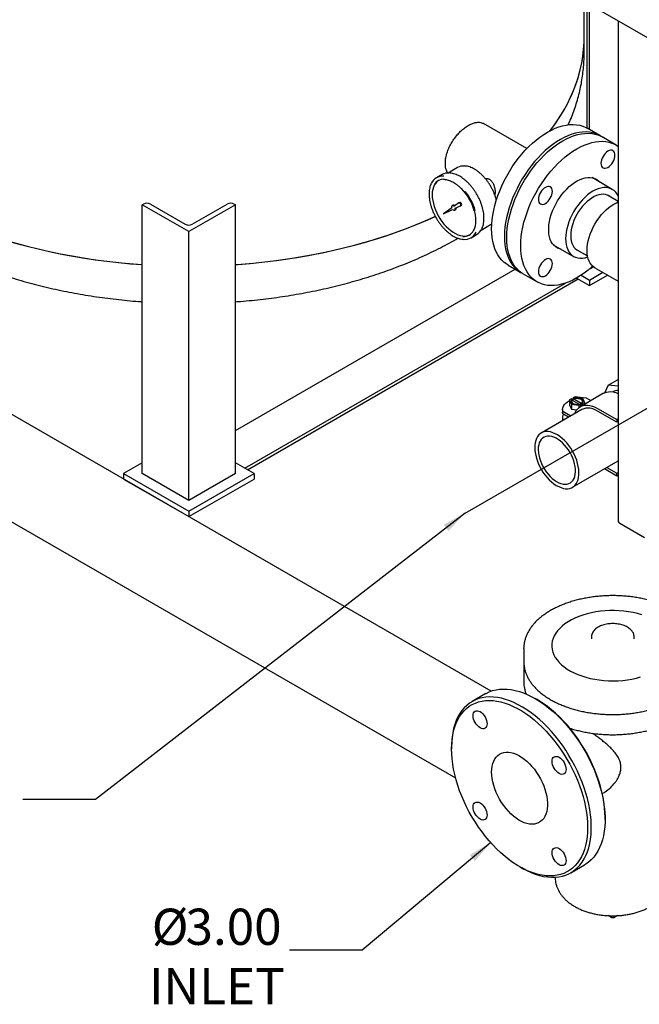
# Model space of a CAD drawing. Units: inches. Extents: x 3 to 240, y 2 to 186.
# Drawn here: x 165 to 188, y 99 to 136 of the extents above; entities that cross this region are included whole.
import ezdxf

# ---------------------------------------------------------------- set-up
doc = ezdxf.new("R2010")
doc.units = ezdxf.units.IN
doc.header["$MEASUREMENT"] = 0
doc.layers.add('DIMENSION', color=7, linetype='Continuous')
doc.styles.add('SLDTEXTSTYLE0', font='TXT', dxfattribs={"width": 0.75})
doc.dimstyles.get("Standard").update_dxf_attribs({"dimtxt": 0.18, "dimasz": 0.18, "dimexe": 0.18, "dimexo": 0.0625, "dimgap": 0.09, "dimtad": 0, "dimtih": 1, "dimtoh": 1, "dimdec": 4, "dimzin": 0, "dimdsep": 46, "dimtxsty": 'Standard', "dimcen": 0.09, "dimadec": 0, "dimazin": 0, "dimtfac": 1, "dimtdec": 4, "dimtofl": 0, "dimtmove": 0, "dimatfit": 3, "dimfxl": 0, "dimtolj": 1, "dimtzin": 0, "dimarcsym": 0})

# ---------------------------------------------------------------- blocks, each defined once
blk = doc.blocks.new('SW_NOTE_0_12')
at = {"layer": 'DIMENSION', "color": 0, "char_height": 0.125, "attachment_point": 3, "style": 'SLDTEXTSTYLE0'}
for s, insert in [('%%c', (-0.3489, 0.1431)), ('3.00', (-0.0276, 0.1431)), ('INLET', (-0.0167, -0.0619))]:
    blk.add_mtext(s, dxfattribs=dict(at, insert=insert))

msp = doc.modelspace()

# ---------------------------------------------------------------- linework, layer by layer
at = {"color": 7, "linetype": 'Continuous', "lineweight": 25}
for p, q in [((183.741, 137.976), (190.319, 134.179)), ((185.944, 135.302), (185.944, 136.704)), ((186.048, 136.645), (186.048, 131.884)), ((186.147, 131.827), (186.147, 136.587)), ((187.241, 135.956), (187.241, 116.957)), ((185.944, 134.733), (185.944, 135.302)), ((183.772, 131.105), (182.128, 132.054)), ((186.542, 131.599), (186.056, 131.879)), ((187.161, 131.242), (186.63, 131.548)), ((180.552, 130.118), (180.339, 129.995)), ((181.141, 130.386), (180.783, 130.179)), ((187.014, 129.558), (186.243, 130.003)), ((186.266, 129.999), (186.282, 129.981)), ((187.241, 129.102), (186.835, 129.337)), ((169.176, 128.975), (169.221, 129.001)), ((169.176, 118.768), (169.176, 128.975)), ((170.944, 127.955), (169.176, 128.975)), ((169.486, 129.001), (170.812, 128.235)), ((172.712, 128.975), (170.944, 127.955)), ((171.077, 128.235), (172.403, 129.001)), ((172.668, 129.001), (172.712, 128.975)), ((172.712, 118.768), (172.712, 128.975)), ((180.97, 128.957), (180.934, 128.936)), ((181.186, 129.041), (181.006, 128.914)), ((181.049, 128.84), (181.248, 128.932)), ((181.223, 129.062), (181.187, 129.042)), ((181.25, 128.933), (181.285, 128.954)), ((180.92, 128.855), (180.605, 128.633)), ((180.605, 128.633), (180.954, 128.796)), ((181.032, 128.767), (181.067, 128.787)), ((182.033, 128.014), (182.391, 128.221)), ((170.944, 117.748), (170.944, 127.955)), ((181.652, 127.722), (181.864, 127.845)), ((182.416, 110.513), (152.736, 127.647)), ((184.774, 127.459), (185.545, 127.014)), ((184.813, 127.437), (184.79, 127.441)), ((185.647, 127.28), (186.076, 127.032)), ((172.712, 120.401), (183.325, 126.528)), ((183.056, 126.683), (183.542, 126.402)), ((183.631, 126.351), (184.161, 126.045)), ((186.147, 126.524), (186.136, 126.531)), ((186.306, 126.616), (186.147, 126.524)), ((186.147, 126.524), (186.147, 126.54)), ((186.147, 126.116), (186.655, 126.41)), ((186.356, 126.582), (187.241, 126.071)), ((173.065, 118.973), (185.235, 125.998)), ((173.165, 118.915), (185.716, 126.161)), ((173.165, 118.915), (185.716, 126.161)), ((185.66, 126.193), (186.147, 125.912)), ((185.83, 126.299), (186.147, 126.116)), ((186.147, 125.912), (186.832, 126.307)), ((186.147, 126.116), (186.147, 125.912)), ((181.071, 107.207), (150.968, 124.585)), ((186.862, 122.127), (187.241, 122.346)), ((186.862, 122.127), (186.734, 121.844)), ((187.241, 122.089), (186.862, 122.127)), ((185.469, 121.608), (185.395, 121.565)), ((185.395, 121.565), (185.47, 121.404)), ((185.395, 121.565), (185.395, 121.381)), ((185.469, 121.608), (185.495, 121.593)), ((185.495, 121.586), (185.526, 121.596)), ((185.495, 121.56), (185.495, 121.593)), ((185.495, 121.56), (185.761, 121.407)), ((185.6, 121.683), (185.526, 121.64)), ((185.526, 121.542), (185.526, 121.64)), ((185.551, 121.626), (185.526, 121.64)), ((185.551, 121.626), (185.551, 121.593)), ((185.854, 121.418), (185.551, 121.593)), ((185.878, 121.64), (185.6, 121.683)), ((186.684, 121.819), (185.8, 121.309)), ((185.953, 121.479), (185.878, 121.64)), ((185.879, 121.436), (185.953, 121.479)), ((185.953, 121.479), (185.953, 121.397)), ((186.019, 121.649), (186.204, 121.542)), ((185.863, 121.201), (184.316, 120.308)), ((185.127, 121.203), (185.127, 121.101)), ((185.135, 121.037), (185.127, 121.101)), ((185.135, 121.139), (185.445, 120.96)), ((185.135, 121.037), (185.135, 121.139)), ((185.395, 121.381), (185.47, 121.22)), ((185.47, 121.404), (185.749, 121.361)), ((185.47, 121.404), (185.47, 121.22)), ((185.47, 121.22), (185.666, 121.19)), ((185.749, 121.361), (185.823, 121.404)), ((185.749, 121.361), (185.749, 121.275)), ((185.797, 121.418), (185.823, 121.404)), ((185.823, 121.322), (185.823, 121.404)), ((185.861, 121.345), (185.823, 121.367)), ((185.854, 121.418), (185.854, 121.451)), ((185.879, 121.436), (185.854, 121.451)), ((185.879, 121.355), (185.879, 121.436)), ((186.456, 121.244), (187.188, 120.822)), ((187.188, 120.72), (186.456, 121.142)), ((185.127, 120.897), (185.127, 120.795)), ((185.127, 120.795), (185.128, 120.777)), ((185.357, 120.909), (185.135, 121.037)), ((185.135, 120.781), (185.135, 120.833)), ((185.135, 120.833), (185.18, 120.807)), ((187.241, 120.852), (187.188, 120.822)), ((187.188, 120.822), (187.188, 120.72)), ((187.241, 120.75), (187.188, 120.72)), ((185.503, 118.251), (187.241, 119.254)), ((169.176, 119.177), (168.469, 118.768)), ((173.419, 118.768), (172.712, 119.177)), ((187.188, 118.678), (186.716, 118.951)), ((186.804, 119.002), (187.188, 118.78)), ((168.469, 118.768), (170.944, 117.34)), ((168.469, 118.768), (168.469, 118.564)), ((168.469, 118.564), (170.944, 117.136)), ((170.944, 117.748), (169.176, 118.768)), ((170.944, 117.34), (173.419, 118.768)), ((172.712, 118.768), (170.944, 117.748)), ((170.944, 117.136), (173.419, 118.564)), ((173.419, 118.768), (173.419, 118.564)), ((187.188, 118.78), (187.241, 118.811)), ((187.188, 118.678), (187.188, 118.78)), ((187.241, 118.709), (187.188, 118.678)), ((170.414, 117.442), (169, 118.258)), ((170.944, 117.34), (170.944, 117.136)), ((188.237, 116.337), (187.296, 116.881)), ((186.218, 112.565), (186.218, 112.494)), ((187.843, 112.494), (187.843, 112.565)), ((183.656, 112.137), (183.656, 112.163)), ((183.656, 112.137), (183.656, 111.626)), ((184.718, 112.239), (184.718, 112.239)), ((183.656, 111.371), (183.656, 111.377)), ((183.656, 111.371), (183.656, 110.861)), ((182.213, 110.419), (181.691, 110.118)), ((184.159, 110.192), (184.088, 110.233)), ((180.914, 108.401), (180.914, 108.319)), ((186.739, 105.641), (186.739, 105.722)), ((185.441, 103.623), (185.962, 103.924)), ((183.495, 103.849), (183.566, 103.808)), ((186.995, 101.909), (186.853, 101.992)), ((186.995, 101.909), (186.995, 101.988)), ((187.066, 101.909), (186.995, 101.909)), ((187.208, 101.991), (187.066, 101.909)), ((187.066, 101.987), (187.066, 101.909))]:
    msp.add_line(p, q, dxfattribs=at)
at = {"color": 7, "linetype": 'Continuous', "lineweight": 25, "flags": 128}
for points in [[(184.649, 131.782), (184.725, 131.882), (184.898, 132.125), (185.059, 132.371), (185.206, 132.62), (185.341, 132.871), (185.462, 133.124), (185.57, 133.38), (185.664, 133.637), (185.745, 133.895), (185.812, 134.155), (185.865, 134.416), (185.905, 134.678), (185.931, 134.941), (185.943, 135.203), (185.944, 135.302)], [(184.649, 131.782), (184.68, 131.822), (184.856, 132.064), (185.02, 132.309), (185.171, 132.557), (185.308, 132.808), (185.433, 133.061), (185.544, 133.316), (185.642, 133.572), (185.726, 133.831), (185.797, 134.09), (185.853, 134.351), (185.897, 134.613), (185.926, 134.875), (185.941, 135.138), (185.944, 135.302)], [(183.056, 126.683), (183.006, 126.714), (182.91, 126.785), (182.823, 126.868), (182.743, 126.962), (182.672, 127.067), (182.61, 127.182), (182.557, 127.307), (182.513, 127.441), (182.479, 127.584), (182.454, 127.734), (182.44, 127.892), (182.435, 128.057), (182.44, 128.227), (182.454, 128.402), (182.479, 128.581), (182.513, 128.763), (182.557, 128.948), (182.61, 129.134), (182.672, 129.321), (182.743, 129.508), (182.823, 129.693), (182.91, 129.877), (183.006, 130.058), (183.108, 130.236), (183.217, 130.409), (183.333, 130.576), (183.454, 130.738), (183.58, 130.893), (183.711, 131.04), (183.846, 131.179), (183.984, 131.31), (184.124, 131.43), (184.267, 131.541), (184.411, 131.642), (184.556, 131.731), (184.701, 131.809), (184.845, 131.875), (184.988, 131.929), (185.128, 131.97), (185.266, 132), (185.401, 132.016), (185.532, 132.02), (185.658, 132.011), (185.779, 131.989), (185.895, 131.954), (186.004, 131.907), (186.056, 131.879)], [(186.585, 131.572), (186.49, 131.627), (186.381, 131.674), (186.265, 131.708), (186.144, 131.73), (186.018, 131.739), (185.887, 131.735), (185.752, 131.719), (185.614, 131.69), (185.474, 131.648), (185.331, 131.594), (185.187, 131.528), (185.042, 131.45), (184.897, 131.361), (184.753, 131.261), (184.61, 131.15), (184.47, 131.029), (184.332, 130.899), (184.197, 130.76), (184.066, 130.612), (183.94, 130.457), (183.819, 130.296), (183.703, 130.128), (183.594, 129.955), (183.492, 129.778), (183.397, 129.597), (183.309, 129.413), (183.23, 129.227), (183.159, 129.04), (183.096, 128.853), (183.043, 128.667), (182.999, 128.482), (182.965, 128.3), (182.94, 128.121), (182.926, 127.946), (182.921, 127.776), (182.926, 127.612), (182.94, 127.454), (182.965, 127.303), (182.999, 127.161), (183.043, 127.026), (183.096, 126.901), (183.159, 126.786), (183.23, 126.681), (183.309, 126.587), (183.397, 126.505), (183.492, 126.434), (183.587, 126.378)], [(183.631, 126.351), (183.58, 126.383), (183.485, 126.454), (183.397, 126.536), (183.318, 126.63), (183.247, 126.735), (183.185, 126.85), (183.132, 126.975), (183.088, 127.109), (183.053, 127.252), (183.029, 127.403), (183.014, 127.561), (183.009, 127.725), (183.014, 127.895), (183.029, 128.07), (183.053, 128.249), (183.088, 128.431), (183.132, 128.616), (183.185, 128.802), (183.247, 128.989), (183.318, 129.176), (183.397, 129.362), (183.485, 129.546), (183.58, 129.727), (183.683, 129.904), (183.792, 130.077), (183.907, 130.245), (184.028, 130.406), (184.154, 130.561), (184.285, 130.709), (184.42, 130.848), (184.558, 130.978), (184.699, 131.099), (184.842, 131.21), (184.986, 131.31), (185.13, 131.399), (185.275, 131.477), (185.419, 131.543), (185.562, 131.597), (185.703, 131.639), (185.841, 131.668), (185.976, 131.684), (186.106, 131.688), (186.233, 131.679), (186.354, 131.657), (186.469, 131.623), (186.578, 131.576), (186.63, 131.548)], [(186.268, 126.647), (186.233, 126.615), (186.092, 126.494), (185.95, 126.383), (185.806, 126.283), (185.661, 126.194), (185.516, 126.116), (185.372, 126.05), (185.229, 125.996), (185.088, 125.954), (184.95, 125.925), (184.816, 125.909), (184.685, 125.905), (184.559, 125.914), (184.437, 125.936), (184.322, 125.97), (184.213, 126.017), (184.11, 126.076), (184.015, 126.148), (183.928, 126.23), (183.848, 126.324), (183.777, 126.429), (183.715, 126.544), (183.662, 126.669), (183.618, 126.803), (183.584, 126.946), (183.559, 127.097), (183.544, 127.255), (183.539, 127.419), (183.544, 127.589), (183.559, 127.764), (183.584, 127.943), (183.618, 128.125), (183.662, 128.31), (183.715, 128.496), (183.777, 128.683), (183.848, 128.87), (183.928, 129.056), (184.015, 129.239), (184.11, 129.42), (184.213, 129.598), (184.322, 129.771), (184.437, 129.938), (184.559, 130.1), (184.685, 130.255), (184.816, 130.402), (184.95, 130.542), (185.088, 130.672), (185.229, 130.793), (185.372, 130.903), (185.516, 131.004), (185.661, 131.093), (185.806, 131.171), (185.95, 131.237), (186.092, 131.291), (186.233, 131.333), (186.371, 131.362), (186.506, 131.378), (186.637, 131.382), (186.763, 131.373), (186.884, 131.351), (187, 131.316), (187.109, 131.27), (187.211, 131.21), (187.241, 131.19)], [(186.848, 130.394), (186.9, 130.43), (186.95, 130.476), (186.996, 130.531), (187.036, 130.592), (187.069, 130.657), (187.093, 130.724), (187.108, 130.791), (187.113, 130.853), (187.108, 130.91), (187.093, 130.959), (187.069, 130.998), (187.036, 131.025), (186.996, 131.04), (186.95, 131.042), (186.9, 131.03), (186.848, 131.006), (186.797, 130.971), (186.747, 130.925), (186.701, 130.87), (186.661, 130.809), (186.628, 130.743), (186.603, 130.676), (186.588, 130.61), (186.583, 130.547), (186.588, 130.49), (186.603, 130.442), (186.628, 130.403), (186.661, 130.375), (186.701, 130.361), (186.747, 130.359), (186.797, 130.37), (186.848, 130.394)], [(180.414, 129.894), (180.409, 129.891), (180.35, 129.845), (180.299, 129.787), (180.257, 129.719), (180.223, 129.641), (180.199, 129.554), (180.184, 129.459), (180.179, 129.357), (180.184, 129.249), (180.199, 129.137), (180.223, 129.022), (180.257, 128.905), (180.299, 128.787), (180.35, 128.671), (180.409, 128.557), (180.475, 128.447), (180.547, 128.341), (180.625, 128.242), (180.708, 128.151), (180.794, 128.067), (180.883, 127.994), (180.973, 127.93), (181.064, 127.878), (181.154, 127.837), (181.243, 127.808), (181.329, 127.792), (181.412, 127.788), (181.49, 127.797), (181.562, 127.819), (181.601, 127.837)], [(185.079, 127.284), (185.017, 127.298), (184.938, 127.33), (184.867, 127.373), (184.803, 127.428), (184.747, 127.495), (184.699, 127.572), (184.66, 127.659), (184.631, 127.756), (184.611, 127.861), (184.601, 127.973), (184.601, 128.091), (184.611, 128.215), (184.631, 128.342), (184.66, 128.472), (184.699, 128.604), (184.747, 128.737), (184.803, 128.868), (184.867, 128.997), (184.938, 129.123), (185.017, 129.245), (185.101, 129.361), (185.191, 129.47), (185.285, 129.571), (185.382, 129.664), (185.482, 129.748), (185.584, 129.821), (185.686, 129.883), (185.789, 129.933), (185.89, 129.971), (185.989, 129.997), (186.084, 130.011), (186.176, 130.011), (186.263, 129.999), (186.345, 129.974), (186.42, 129.937), (186.488, 129.888), (186.547, 129.828)], [(184.738, 129.482), (184.733, 129.539), (184.718, 129.588), (184.694, 129.627), (184.661, 129.654), (184.621, 129.669), (184.575, 129.671), (184.525, 129.659), (184.473, 129.635), (184.422, 129.6), (184.372, 129.553), (184.326, 129.499), (184.286, 129.437), (184.253, 129.372), (184.228, 129.305), (184.213, 129.239), (184.208, 129.176), (184.213, 129.119), (184.228, 129.071), (184.253, 129.032), (184.286, 129.004), (184.326, 128.99), (184.372, 128.988), (184.422, 128.999), (184.473, 129.023), (184.525, 129.059), (184.575, 129.105), (184.621, 129.16), (184.661, 129.221), (184.694, 129.286), (184.718, 129.353), (184.733, 129.42), (184.738, 129.482)], [(187.241, 129.295), (187.239, 129.299), (187.195, 129.38), (187.143, 129.451), (187.082, 129.511), (187.014, 129.558), (186.938, 129.594), (186.856, 129.617), (186.769, 129.627), (186.677, 129.624), (186.581, 129.608), (186.482, 129.579), (186.381, 129.539), (186.279, 129.486), (186.178, 129.421), (186.077, 129.346), (185.978, 129.26), (185.882, 129.165), (185.79, 129.061), (185.702, 128.95), (185.621, 128.833), (185.545, 128.71), (185.477, 128.584), (185.416, 128.454), (185.364, 128.323), (185.32, 128.191), (185.286, 128.061), (185.261, 127.932), (185.246, 127.807), (185.241, 127.687)], [(186.912, 129.292), (186.89, 129.307), (186.824, 129.341), (186.752, 129.363), (186.674, 129.372), (186.591, 129.369), (186.505, 129.352), (186.416, 129.324), (186.325, 129.283), (186.234, 129.23), (186.143, 129.167), (186.054, 129.093), (185.968, 129.009), (185.885, 128.917), (185.807, 128.818), (185.735, 128.712), (185.669, 128.602), (185.61, 128.488), (185.558, 128.371), (185.516, 128.253), (185.482, 128.136), (185.458, 128.021), (185.443, 127.908), (185.438, 127.8)], [(181.006, 128.914), (180.986, 128.93), (180.966, 128.939), (180.947, 128.941), (180.932, 128.935), (180.921, 128.922), (180.915, 128.903), (180.915, 128.88), (180.92, 128.855)], [(181.248, 128.932), (181.259, 128.943), (181.263, 128.961), (181.26, 128.983), (181.25, 129.006), (181.235, 129.025), (181.218, 129.039), (181.2, 129.045), (181.186, 129.041)], [(181.285, 128.954), (181.294, 128.963), (181.298, 128.981), (181.295, 129.003), (181.285, 129.026), (181.27, 129.046), (181.253, 129.06), (181.236, 129.065), (181.223, 129.062)], [(186.356, 126.582), (186.356, 126.582), (186.289, 126.629), (186.23, 126.687), (186.179, 126.756), (186.136, 126.836), (186.102, 126.925), (186.078, 127.023), (186.063, 127.128), (186.059, 127.24), (186.063, 127.358), (186.078, 127.48), (186.102, 127.606), (186.136, 127.734), (186.179, 127.863), (186.23, 127.991), (186.289, 128.118), (186.356, 128.242), (186.43, 128.362), (186.51, 128.477), (186.596, 128.586), (186.686, 128.687), (186.78, 128.78), (186.877, 128.864), (186.975, 128.938), (187.075, 129.001), (187.175, 129.053), (187.241, 129.081)], [(180.954, 128.796), (180.974, 128.778), (180.994, 128.767), (181.013, 128.762), (181.03, 128.766), (181.042, 128.776), (181.05, 128.793), (181.052, 128.815), (181.049, 128.84)], [(162.266, 128.239), (162.528, 128.134), (162.909, 127.99), (163.297, 127.853), (163.692, 127.722), (164.094, 127.598), (164.502, 127.482), (164.916, 127.373), (165.336, 127.271), (165.76, 127.176), (166.19, 127.089), (166.624, 127.01), (167.062, 126.938), (167.503, 126.874), (167.948, 126.817), (168.395, 126.769), (168.845, 126.728), (169.176, 126.703)], [(162.266, 128.239), (162.434, 128.171), (162.813, 128.025), (163.199, 127.886), (163.592, 127.754), (163.993, 127.629), (164.399, 127.51), (164.812, 127.399), (165.23, 127.296), (165.654, 127.199), (166.082, 127.11), (166.515, 127.029), (166.952, 126.955), (167.393, 126.889), (167.837, 126.831), (168.283, 126.78), (168.733, 126.737), (169.176, 126.703)], [(172.712, 126.703), (172.93, 126.719), (173.381, 126.758), (173.829, 126.804), (174.274, 126.859), (174.716, 126.921), (175.155, 126.991), (175.59, 127.068), (176.021, 127.154), (176.447, 127.246), (176.868, 127.347), (177.283, 127.454), (177.693, 127.569), (178.096, 127.69), (178.493, 127.819), (178.883, 127.955), (179.266, 128.097), (179.641, 128.247), (180.008, 128.402), (180.297, 128.532)], [(172.712, 126.703), (172.817, 126.71), (173.268, 126.747), (173.717, 126.792), (174.163, 126.844), (174.606, 126.905), (175.046, 126.973), (175.482, 127.048), (175.914, 127.132), (176.341, 127.223), (176.763, 127.321), (177.18, 127.426), (177.591, 127.539), (177.996, 127.659), (178.395, 127.786), (178.786, 127.92), (179.171, 128.061), (179.548, 128.209), (179.917, 128.363), (180.277, 128.523), (180.297, 128.532)], [(182.391, 128.221), (182.4, 128.226), (182.441, 128.255)], [(185.241, 127.687), (185.246, 127.572), (185.261, 127.464), (185.286, 127.364), (185.32, 127.273), (185.364, 127.192), (185.416, 127.121), (185.477, 127.062), (185.545, 127.014), (185.621, 126.979), (185.702, 126.956), (185.79, 126.946), (185.882, 126.949), (185.978, 126.965), (186.077, 126.993), (186.084, 126.995)], [(185.438, 127.8), (185.443, 127.698), (185.458, 127.603), (185.482, 127.516), (185.516, 127.437), (185.558, 127.369), (185.61, 127.312), (185.669, 127.265), (185.724, 127.236)], [(184.473, 126.893), (184.422, 126.857), (184.372, 126.811), (184.326, 126.756), (184.286, 126.695), (184.253, 126.629), (184.228, 126.562), (184.213, 126.496), (184.208, 126.434), (184.213, 126.377), (184.228, 126.328), (184.253, 126.289), (184.286, 126.262), (184.326, 126.247), (184.372, 126.245), (184.422, 126.256), (184.473, 126.28), (184.525, 126.316), (184.575, 126.362), (184.621, 126.417), (184.661, 126.478), (184.694, 126.544), (184.718, 126.611), (184.733, 126.677), (184.738, 126.74), (184.733, 126.796), (184.718, 126.845), (184.694, 126.884), (184.661, 126.911), (184.621, 126.926), (184.575, 126.928), (184.525, 126.917), (184.473, 126.893)], [(186.684, 121.819), (186.713, 121.834), (186.788, 121.863), (186.871, 121.878), (186.958, 121.88), (187.05, 121.868), (187.145, 121.843), (187.241, 121.805)], [(185.135, 121.139), (185.127, 121.203), (185.135, 121.267), (185.159, 121.33), (185.198, 121.391), (185.251, 121.447), (185.318, 121.498), (185.395, 121.543)], [(185.495, 121.593), (185.468, 121.562), (185.457, 121.528), (185.463, 121.493), (185.484, 121.461), (185.52, 121.433), (185.568, 121.412), (185.624, 121.4), (185.684, 121.397), (185.743, 121.403), (185.797, 121.418)], [(185.495, 121.56), (185.468, 121.529), (185.459, 121.506)], [(185.854, 121.451), (185.881, 121.482), (185.892, 121.516), (185.886, 121.551), (185.864, 121.583), (185.828, 121.611), (185.78, 121.632), (185.724, 121.644), (185.664, 121.647), (185.605, 121.641), (185.551, 121.626)], [(185.89, 121.506), (185.886, 121.518), (185.864, 121.55), (185.828, 121.578), (185.78, 121.599), (185.724, 121.612), (185.664, 121.615), (185.605, 121.608), (185.551, 121.593)], [(185.81, 121.65), (185.908, 121.654), (186.019, 121.649)], [(185.583, 121.039), (185.603, 121.086), (185.646, 121.163), (185.699, 121.229), (185.76, 121.283), (185.829, 121.324), (185.905, 121.353), (185.987, 121.368), (186.074, 121.37), (186.166, 121.358), (186.261, 121.333), (186.358, 121.295), (186.456, 121.244)], [(186.456, 121.142), (186.362, 121.19), (186.269, 121.226), (186.178, 121.248), (186.09, 121.256), (186.008, 121.251), (185.931, 121.232), (185.863, 121.201)], [(185.503, 119.622), (185.436, 119.732), (185.362, 119.835), (185.283, 119.933), (185.199, 120.022), (185.112, 120.103), (185.023, 120.175), (184.932, 120.236), (184.841, 120.285), (184.751, 120.323), (184.663, 120.349), (184.578, 120.362), (184.496, 120.362), (184.42, 120.35), (184.349, 120.325), (184.284, 120.288), (184.227, 120.239), (184.179, 120.179), (184.138, 120.108), (184.107, 120.027), (184.085, 119.938), (184.073, 119.841), (184.07, 119.738), (184.077, 119.629), (184.095, 119.516), (184.121, 119.4), (184.157, 119.283), (184.202, 119.166), (184.255, 119.05), (184.316, 118.937), (184.383, 118.827), (184.457, 118.724), (184.536, 118.626), (184.62, 118.536), (184.707, 118.455), (184.796, 118.384), (184.887, 118.323), (184.978, 118.274), (185.068, 118.236), (185.156, 118.21), (185.241, 118.197), (185.323, 118.197), (185.399, 118.209), (185.47, 118.234), (185.534, 118.271), (185.591, 118.32), (185.64, 118.38), (185.681, 118.451), (185.712, 118.531), (185.734, 118.621), (185.746, 118.718), (185.749, 118.821), (185.741, 118.93), (185.724, 119.043), (185.698, 119.159), (185.662, 119.276), (185.617, 119.393), (185.564, 119.509), (185.503, 119.622)], [(185.409, 119.568), (185.347, 119.669), (185.278, 119.764), (185.204, 119.852), (185.126, 119.932), (185.045, 120.003), (184.962, 120.064), (184.878, 120.113), (184.795, 120.151), (184.713, 120.177), (184.634, 120.191), (184.559, 120.191), (184.489, 120.179), (184.425, 120.154), (184.367, 120.116), (184.317, 120.067), (184.276, 120.007), (184.243, 119.937), (184.22, 119.858), (184.206, 119.77), (184.202, 119.676), (184.209, 119.575), (184.225, 119.471), (184.25, 119.364), (184.285, 119.256), (184.329, 119.148), (184.381, 119.043), (184.44, 118.94), (184.506, 118.842), (184.577, 118.75), (184.653, 118.666), (184.733, 118.59), (184.815, 118.524), (184.899, 118.469), (184.983, 118.425), (185.065, 118.393), (185.146, 118.373), (185.223, 118.367), (185.296, 118.373), (185.363, 118.391), (185.424, 118.422), (185.478, 118.466), (185.524, 118.52), (185.561, 118.585), (185.589, 118.66), (185.607, 118.744), (185.616, 118.835), (185.615, 118.933), (185.603, 119.035), (185.583, 119.141), (185.552, 119.249), (185.513, 119.357), (185.465, 119.464), (185.409, 119.568)], [(188.128, 113.415), (187.967, 113.46), (187.801, 113.498), (187.629, 113.529), (187.454, 113.552), (187.277, 113.567), (187.098, 113.574), (186.919, 113.573), (186.74, 113.564), (186.563, 113.547), (186.389, 113.522), (186.219, 113.489), (186.053, 113.449), (185.894, 113.402), (185.741, 113.348), (185.596, 113.287), (185.46, 113.219), (185.333, 113.146), (185.217, 113.067), (185.111, 112.984), (185.017, 112.896), (184.935, 112.804), (184.866, 112.708), (184.809, 112.61), (184.766, 112.509), (184.737, 112.407), (184.721, 112.304), (184.719, 112.201), (184.731, 112.097), (184.757, 111.995), (184.797, 111.894), (184.85, 111.795), (184.916, 111.699), (184.995, 111.606), (185.086, 111.517), (185.189, 111.432), (185.303, 111.352), (185.428, 111.277), (185.562, 111.209), (185.704, 111.146), (185.855, 111.09), (186.013, 111.041), (186.177, 110.999), (186.346, 110.964), (186.519, 110.938), (186.696, 110.919), (186.874, 110.908), (187.053, 110.905), (187.232, 110.91), (187.41, 110.923), (187.586, 110.944), (187.758, 110.972), (187.926, 111.009), (188.089, 111.052)], [(184.718, 112.239), (184.719, 112.2), (184.731, 112.097), (184.757, 111.994), (184.797, 111.893), (184.85, 111.794), (184.916, 111.698), (184.995, 111.605), (185.086, 111.516), (185.189, 111.431), (185.303, 111.351), (185.428, 111.277), (185.562, 111.208), (185.704, 111.145), (185.855, 111.089), (186.013, 111.04), (186.177, 110.998), (186.346, 110.964), (186.519, 110.937), (186.696, 110.918), (186.874, 110.907), (187.053, 110.904), (187.232, 110.909), (187.41, 110.922), (187.586, 110.943), (187.758, 110.971), (187.926, 111.008), (188.089, 111.052)], [(183.566, 103.808), (183.606, 103.785), (183.768, 103.701), (183.929, 103.628), (184.088, 103.567), (184.246, 103.518), (184.401, 103.482), (184.553, 103.459), (184.701, 103.448), (184.845, 103.45), (184.984, 103.464), (185.118, 103.492), (185.246, 103.531), (185.368, 103.584), (185.483, 103.648), (185.591, 103.725), (185.692, 103.813), (185.785, 103.913), (185.869, 104.023), (185.945, 104.144), (186.012, 104.276), (186.07, 104.417), (186.118, 104.567), (186.157, 104.725), (186.187, 104.892), (186.207, 105.066), (186.216, 105.247), (186.216, 105.434), (186.207, 105.626), (186.187, 105.822), (186.157, 106.023), (186.118, 106.227), (186.07, 106.433), (186.012, 106.641), (185.945, 106.849), (185.869, 107.058), (185.785, 107.266), (185.692, 107.473), (185.591, 107.677), (185.483, 107.878), (185.368, 108.076), (185.246, 108.269), (185.118, 108.457), (184.984, 108.639), (184.845, 108.814), (184.701, 108.983), (184.553, 109.143), (184.401, 109.295), (184.246, 109.438), (184.088, 109.571), (183.929, 109.694), (183.768, 109.807), (183.606, 109.909), (183.445, 109.999), (183.283, 110.078), (183.123, 110.145), (182.965, 110.2), (182.808, 110.242), (182.655, 110.272), (182.505, 110.289), (182.359, 110.293), (182.217, 110.285), (182.08, 110.264), (181.949, 110.231), (181.824, 110.184), (181.705, 110.126), (181.594, 110.055), (181.489, 109.973), (181.393, 109.879), (181.304, 109.774), (181.224, 109.658), (181.152, 109.532), (181.09, 109.395), (181.037, 109.25), (180.993, 109.095), (180.959, 108.933), (180.934, 108.762), (180.919, 108.585), (180.914, 108.401), (180.914, 108.401)], [(182.213, 110.419), (182.227, 110.427), (182.345, 110.485), (182.471, 110.532), (182.602, 110.565), (182.738, 110.586), (182.88, 110.594), (183.026, 110.59), (183.176, 110.573), (183.33, 110.543), (183.486, 110.501), (183.645, 110.446), (183.805, 110.379), (183.966, 110.3), (184.128, 110.21), (184.289, 110.108), (184.45, 109.995), (184.61, 109.872), (184.767, 109.739), (184.922, 109.596), (185.074, 109.444), (185.222, 109.284), (185.366, 109.115), (185.506, 108.94), (185.64, 108.758), (185.768, 108.57), (185.89, 108.377), (186.005, 108.179), (186.113, 107.978), (186.214, 107.774), (186.306, 107.567), (186.391, 107.359), (186.466, 107.151), (186.533, 106.942), (186.591, 106.734), (186.64, 106.528), (186.679, 106.324), (186.708, 106.123), (186.728, 105.927), (186.738, 105.735), (186.738, 105.548), (186.728, 105.367), (186.708, 105.193), (186.679, 105.026), (186.64, 104.868), (186.591, 104.718), (186.533, 104.577), (186.466, 104.445), (186.391, 104.324), (186.306, 104.214), (186.214, 104.114), (186.113, 104.026), (186.005, 103.949), (185.962, 103.924)], [(180.914, 108.319), (180.919, 108.5), (180.934, 108.674), (180.958, 108.842), (180.992, 109.001), (181.036, 109.153), (181.089, 109.295), (181.151, 109.429), (181.221, 109.552), (181.301, 109.665), (181.389, 109.767), (181.484, 109.859), (181.588, 109.938), (181.699, 110.006), (181.816, 110.062), (181.94, 110.106), (182.07, 110.137), (182.205, 110.155), (182.345, 110.161), (182.489, 110.155), (182.637, 110.136), (182.789, 110.104), (182.943, 110.06), (183.099, 110.003), (183.257, 109.935), (183.416, 109.854), (183.575, 109.763), (183.733, 109.66), (183.891, 109.546), (184.047, 109.422), (184.202, 109.288), (184.353, 109.145), (184.501, 108.993), (184.646, 108.833), (184.786, 108.666), (184.921, 108.491), (185.051, 108.31), (185.174, 108.123), (185.292, 107.932), (185.403, 107.736), (185.506, 107.537), (185.602, 107.335), (185.69, 107.132), (185.769, 106.927), (185.84, 106.722), (185.902, 106.517), (185.955, 106.313), (185.998, 106.111), (186.032, 105.912), (186.057, 105.717), (186.071, 105.526), (186.076, 105.339), (186.071, 105.159), (186.057, 104.985), (186.032, 104.817), (185.998, 104.658), (185.955, 104.506), (185.902, 104.363), (185.84, 104.23), (185.769, 104.107), (185.69, 103.994), (185.602, 103.891), (185.506, 103.8), (185.403, 103.72), (185.292, 103.653), (185.174, 103.597), (185.051, 103.553), (184.921, 103.522), (184.786, 103.503), (184.646, 103.497), (184.501, 103.504), (184.353, 103.523), (184.202, 103.555), (184.047, 103.599), (183.891, 103.656), (183.733, 103.724), (183.575, 103.805), (183.416, 103.896), (183.257, 103.999), (183.099, 104.113), (182.943, 104.237), (182.789, 104.371), (182.637, 104.514), (182.489, 104.666), (182.345, 104.826), (182.205, 104.993), (182.07, 105.168), (181.94, 105.349), (181.816, 105.536), (181.699, 105.727), (181.588, 105.923), (181.484, 106.122), (181.389, 106.324), (181.301, 106.527), (181.221, 106.732), (181.151, 106.937), (181.089, 107.142), (181.036, 107.346), (180.992, 107.547), (180.958, 107.746), (180.934, 107.942), (180.919, 108.133), (180.914, 108.319)], [(186.739, 105.722), (186.734, 105.908), (186.72, 106.1), (186.695, 106.295), (186.661, 106.494), (186.618, 106.696), (186.565, 106.899), (186.503, 107.104), (186.432, 107.309), (186.353, 107.514), (186.265, 107.718), (186.169, 107.92), (186.066, 108.119), (185.955, 108.315), (185.837, 108.506), (185.714, 108.693), (185.584, 108.874), (185.449, 109.048), (185.309, 109.216), (185.164, 109.376), (185.016, 109.528), (184.864, 109.671), (184.71, 109.805), (184.554, 109.929), (184.396, 110.042), (184.238, 110.145), (184.159, 110.192)], [(181.73, 109.581), (181.735, 109.637), (181.75, 109.686), (181.775, 109.725), (181.808, 109.752), (181.848, 109.767), (181.894, 109.769), (181.944, 109.758), (181.995, 109.734), (182.047, 109.698), (182.097, 109.652), (182.143, 109.597), (182.183, 109.536), (182.216, 109.47), (182.24, 109.403), (182.255, 109.337), (182.26, 109.274), (182.255, 109.218), (182.24, 109.169), (182.216, 109.13), (182.183, 109.103), (182.143, 109.088), (182.097, 109.086), (182.047, 109.097), (181.995, 109.121), (181.944, 109.157), (181.894, 109.203), (181.848, 109.258), (181.808, 109.319), (181.775, 109.385), (181.75, 109.452), (181.735, 109.518), (181.73, 109.581)], [(182.435, 107.442), (182.44, 107.557), (182.454, 107.666), (182.479, 107.766), (182.513, 107.858), (182.556, 107.941), (182.608, 108.013), (182.668, 108.074), (182.736, 108.123), (182.811, 108.16), (182.893, 108.185), (182.98, 108.197), (183.072, 108.197), (183.167, 108.184), (183.266, 108.158), (183.367, 108.119), (183.47, 108.069), (183.572, 108.007), (183.674, 107.934), (183.774, 107.85), (183.871, 107.758), (183.965, 107.656), (184.055, 107.547), (184.139, 107.431), (184.218, 107.309), (184.289, 107.183), (184.353, 107.054), (184.41, 106.923), (184.457, 106.79), (184.496, 106.658), (184.525, 106.528), (184.545, 106.401), (184.555, 106.277), (184.555, 106.159), (184.545, 106.047), (184.525, 105.942), (184.496, 105.845), (184.457, 105.758), (184.41, 105.681), (184.353, 105.614), (184.289, 105.559), (184.218, 105.516), (184.139, 105.484), (184.055, 105.466), (183.965, 105.46), (183.871, 105.467), (183.774, 105.487), (183.674, 105.519), (183.572, 105.563), (183.47, 105.62), (183.367, 105.687), (183.266, 105.766), (183.167, 105.854), (183.072, 105.951), (182.98, 106.057), (182.893, 106.169), (182.811, 106.288), (182.736, 106.412), (182.668, 106.54), (182.608, 106.67), (182.556, 106.802), (182.513, 106.935), (182.479, 107.066), (182.454, 107.195), (182.44, 107.321), (182.435, 107.442)], [(185.26, 107.543), (185.255, 107.486), (185.24, 107.437), (185.216, 107.398), (185.183, 107.371), (185.143, 107.356), (185.097, 107.354), (185.047, 107.365), (184.995, 107.389), (184.944, 107.425), (184.894, 107.471), (184.848, 107.526), (184.808, 107.587), (184.775, 107.653), (184.75, 107.72), (184.735, 107.786), (184.73, 107.849), (184.735, 107.906), (184.75, 107.954), (184.775, 107.993), (184.808, 108.02), (184.848, 108.035), (184.894, 108.037), (184.944, 108.026), (184.995, 108.002), (185.047, 107.966), (185.097, 107.92), (185.143, 107.865), (185.183, 107.804), (185.216, 107.738), (185.24, 107.671), (185.255, 107.605), (185.26, 107.543)], [(182.26, 105.81), (182.255, 105.753), (182.24, 105.705), (182.216, 105.666), (182.183, 105.638), (182.143, 105.624), (182.097, 105.622), (182.047, 105.633), (181.995, 105.657), (181.944, 105.693), (181.894, 105.739), (181.848, 105.794), (181.808, 105.855), (181.775, 105.92), (181.75, 105.987), (181.735, 106.054), (181.73, 106.116), (181.735, 106.173), (181.75, 106.222), (181.775, 106.261), (181.808, 106.288), (181.848, 106.303), (181.894, 106.305), (181.944, 106.293), (181.995, 106.269), (182.047, 106.234), (182.097, 106.188), (182.143, 106.133), (182.183, 106.071), (182.216, 106.006), (182.24, 105.939), (182.255, 105.873), (182.26, 105.81)], [(184.73, 104.384), (184.735, 104.441), (184.75, 104.49), (184.775, 104.529), (184.808, 104.556), (184.848, 104.571), (184.894, 104.573), (184.944, 104.562), (184.995, 104.538), (185.047, 104.502), (185.097, 104.456), (185.143, 104.401), (185.183, 104.34), (185.216, 104.274), (185.24, 104.207), (185.255, 104.141), (185.26, 104.078), (185.255, 104.021), (185.24, 103.973), (185.216, 103.934), (185.183, 103.907), (185.143, 103.892), (185.097, 103.89), (185.047, 103.901), (184.995, 103.925), (184.944, 103.961), (184.894, 104.007), (184.848, 104.062), (184.808, 104.123), (184.775, 104.189), (184.75, 104.256), (184.735, 104.322), (184.73, 104.384)]]:
    msp.add_lwpolyline(points, dxfattribs=at)
at = {"color": 7, "linetype": 'Continuous', "lineweight": 25}
for centre, radius, start, end in [((181.367, 129.986), 0.46, 85.7722, 119.3536), ((180.576, 129.585), 0.473, 84.4471, 155.87), ((180.789, 129.693), 0.487, 85.3773, 119.2344), ((180.612, 129.524), 0.419, 89.218, 146.2386), ((179.824, 128.182), 2.032, 16.1869, 44.2061), ((179.743, 128.137), 2.162, 16.5432, 38.4684), ((169.353, 128.745), 0.288, 62.6097, 117.3903), ((172.535, 128.745), 0.288, 62.6097, 117.3903), ((180.99, 128.899), 0.0616, 38.837, 109.444), ((181.027, 128.834), 0.0616, 310.556, 21.1713), ((170.944, 128.491), 0.288, 242.6097, 297.3903), ((181.376, 128.199), 0.425, 265.415, 331.812), ((181.415, 128.132), 0.472, 264.2697, 334.701), ((181.612, 128.265), 0.491, 300.9016, 334.4973), ((187.228, 121.48), 0.441, 88.2429, 117.1423), ((185.398, 120.897), 0.271, 152.1698, 193.6947), ((187.333, 116.966), 0.0927, 185.1155, 246.2047)]:
    msp.add_arc(centre, radius, start, end, dxfattribs=at)
for points, knots in [([(185.339, 132.004), (185.367, 132.064), (185.435, 132.215), (185.531, 132.46), (185.627, 132.736), (185.711, 133.015), (185.782, 133.294), (185.84, 133.574), (185.885, 133.855), (185.918, 134.136), (185.938, 134.417), (185.946, 134.617), (185.944, 134.723), (185.943, 134.735)], [0, 0, 0, 0, 0.0696231, 0.1738096, 0.2772836, 0.380092, 0.4822923, 0.5839516, 0.6851447, 0.7859527, 0.8864617, 0.9867614, 1, 1, 1, 1]), ([(180.678, 130.551), (180.68, 130.605), (180.685, 130.717), (180.724, 130.894), (180.786, 131.075), (180.87, 131.253), (180.974, 131.426), (181.092, 131.586), (181.224, 131.733), (181.362, 131.858), (181.505, 131.962), (181.646, 132.039), (181.783, 132.089), (181.911, 132.108), (182.029, 132.1), (182.095, 132.069), (182.128, 132.054)], [0, 0, 0, 0, 0.0704185, 0.1428831, 0.2133006, 0.2857525, 0.3563082, 0.4289043, 0.499546, 0.5722445, 0.6427352, 0.7152793, 0.7856183, 0.8579931, 0.9284149, 1, 1, 1, 1]), ([(180.772, 130.173), (180.763, 130.187), (180.729, 130.238), (180.701, 130.333), (180.681, 130.446), (180.679, 130.516), (180.678, 130.551)], [0, 0, 0, 0, 0.145525, 0.522154, 0.759657, 1, 1, 1, 1]), ([(181.781, 130.326), (181.766, 130.335), (181.72, 130.36), (181.645, 130.394), (181.557, 130.424), (181.479, 130.442), (181.431, 130.444), (181.412, 130.445)], [0, 0, 0, 0, 0.12428, 0.360278, 0.596392, 0.832273, 1, 1, 1, 1]), ([(181.223, 130.054), (181.207, 130.063), (181.16, 130.089), (181.083, 130.125), (180.993, 130.155), (180.911, 130.175), (180.861, 130.178), (180.839, 130.18)], [0, 0, 0, 0, 0.122808, 0.356016, 0.589335, 0.822451, 1, 1, 1, 1]), ([(182.061, 128.063), (182.067, 128.075), (182.086, 128.11), (182.109, 128.18), (182.131, 128.271), (182.143, 128.368), (182.146, 128.472), (182.14, 128.581), (182.126, 128.693), (182.102, 128.808), (182.07, 128.924), (182.031, 129.041), (181.983, 129.157), (181.928, 129.272), (181.866, 129.384), (181.798, 129.492), (181.725, 129.596), (181.646, 129.693), (181.564, 129.784), (181.478, 129.868), (181.389, 129.942), (181.304, 130.005), (181.248, 130.039), (181.223, 130.054)], [0, 0, 0, 0, 0.022313, 0.071243, 0.120388, 0.169671, 0.219026, 0.268402, 0.317766, 0.36711, 0.41643, 0.465728, 0.515009, 0.564278, 0.613541, 0.662803, 0.712071, 0.761349, 0.810645, 0.859963, 0.909311, 0.958692, 1, 1, 1, 1]), ([(182.616, 129.143), (182.614, 129.151), (182.604, 129.196), (182.578, 129.28), (182.538, 129.394), (182.489, 129.508), (182.433, 129.619), (182.37, 129.727), (182.302, 129.831), (182.228, 129.929), (182.15, 130.022), (182.068, 130.107), (181.982, 130.185), (181.895, 130.254), (181.828, 130.299), (181.79, 130.321), (181.781, 130.326)], [0, 0, 0, 0, 0.017201, 0.09727, 0.177303, 0.257309, 0.337296, 0.417277, 0.497261, 0.577257, 0.657277, 0.737331, 0.817431, 0.897586, 0.977802, 1, 1, 1, 1]), ([(180.138, 129.769), (180.134, 129.761), (180.116, 129.727), (180.094, 129.66), (180.073, 129.569), (180.061, 129.472), (180.057, 129.368), (180.063, 129.259), (180.078, 129.147), (180.101, 129.032), (180.133, 128.916), (180.173, 128.799), (180.221, 128.683), (180.276, 128.568), (180.337, 128.456), (180.405, 128.348), (180.479, 128.244), (180.557, 128.147), (180.64, 128.056), (180.725, 127.972), (180.814, 127.898), (180.899, 127.835), (180.955, 127.801), (180.981, 127.786)], [0, 0, 0, 0, 0.017684, 0.066846, 0.116223, 0.16574, 0.215328, 0.264938, 0.314536, 0.364114, 0.413667, 0.463199, 0.512713, 0.562215, 0.611711, 0.661207, 0.710708, 0.76022, 0.809748, 0.8593, 0.908882, 0.958497, 1, 1, 1, 1]), ([(180.609, 129.939), (180.616, 129.939), (180.648, 129.941), (180.708, 129.933), (180.789, 129.914), (180.872, 129.883), (180.957, 129.842), (181.042, 129.79), (181.127, 129.729), (181.207, 129.663), (181.257, 129.613), (181.28, 129.59)], [0, 0, 0, 0, 0.0358289, 0.1595282, 0.2825077, 0.4050552, 0.5273989, 0.6496853, 0.7719759, 0.8943175, 1, 1, 1, 1]), ([(182.192, 129.971), (182.204, 129.973), (182.233, 129.978), (182.278, 129.972), (182.325, 129.956), (182.369, 129.93), (182.409, 129.896), (182.445, 129.854), (182.477, 129.805), (182.504, 129.751), (182.527, 129.691), (182.545, 129.63), (182.558, 129.568), (182.566, 129.51), (182.568, 129.456), (182.565, 129.409), (182.559, 129.375), (182.553, 129.359), (182.551, 129.354)], [0, 0, 0, 0, 0.0572375, 0.1257561, 0.1901505, 0.2565734, 0.3184557, 0.382087, 0.4449537, 0.5094878, 0.575229, 0.6428408, 0.7090131, 0.7772589, 0.8408358, 0.9063564, 0.9684002, 1, 1, 1, 1]), ([(181.767, 128.753), (181.777, 128.719), (181.796, 128.648), (181.814, 128.543), (181.825, 128.439), (181.828, 128.34), (181.822, 128.245), (181.807, 128.158), (181.784, 128.078), (181.762, 128.023), (181.746, 127.997), (181.743, 127.992)], [0, 0, 0, 0, 0.113803, 0.236282, 0.358663, 0.480946, 0.603145, 0.725308, 0.847496, 0.969858, 1, 1, 1, 1]), ([(161.073, 127.515), (161.113, 127.493), (161.264, 127.41), (161.533, 127.273), (161.878, 127.104), (162.232, 126.943), (162.592, 126.789), (162.959, 126.642), (163.333, 126.501), (163.712, 126.368), (164.097, 126.242), (164.487, 126.123), (164.882, 126.011), (165.282, 125.907), (165.686, 125.81), (166.094, 125.72), (166.506, 125.638), (166.922, 125.563), (167.34, 125.496), (167.761, 125.436), (168.184, 125.383), (168.61, 125.339), (168.941, 125.309), (169.13, 125.296), (169.176, 125.293)], [0, 0, 0, 0, 0.017957, 0.066615, 0.115256, 0.163873, 0.212459, 0.261009, 0.309518, 0.357985, 0.406409, 0.454788, 0.503123, 0.551416, 0.599667, 0.64788, 0.696055, 0.744196, 0.792305, 0.840386, 0.888442, 0.936475, 0.984489, 1, 1, 1, 1]), ([(172.712, 125.293), (172.778, 125.297), (172.987, 125.312), (173.337, 125.344), (173.762, 125.39), (174.185, 125.444), (174.606, 125.505), (175.024, 125.573), (175.438, 125.649), (175.85, 125.732), (176.257, 125.823), (176.661, 125.921), (177.06, 126.026), (177.454, 126.139), (177.844, 126.259), (178.228, 126.386), (178.607, 126.52), (178.979, 126.661), (179.346, 126.81), (179.706, 126.965), (180.059, 127.128), (180.405, 127.297), (180.742, 127.473), (180.992, 127.61), (181.127, 127.689), (181.154, 127.705)], [0, 0, 0, 0, 0.021059, 0.066767, 0.112493, 0.158239, 0.204008, 0.249805, 0.295632, 0.341492, 0.387389, 0.433324, 0.479301, 0.525321, 0.571388, 0.617502, 0.663664, 0.709876, 0.756136, 0.802444, 0.848798, 0.895194, 0.941626, 0.98809, 1, 1, 1, 1]), ([(180.981, 127.786), (180.997, 127.777), (181.043, 127.751), (181.12, 127.715), (181.21, 127.685), (181.29, 127.666), (181.338, 127.662), (181.357, 127.661)], [0, 0, 0, 0, 0.125199, 0.3629479, 0.6008098, 0.8384656, 1, 1, 1, 1]), ([(190.404, 112.13), (190.405, 112.155), (190.405, 112.22), (190.393, 112.326), (190.368, 112.448), (190.33, 112.568), (190.28, 112.687), (190.218, 112.803), (190.144, 112.917), (190.059, 113.029), (189.962, 113.137), (189.854, 113.241), (189.736, 113.341), (189.608, 113.436), (189.47, 113.527), (189.322, 113.612), (189.167, 113.692), (189.004, 113.765), (188.833, 113.833), (188.656, 113.894), (188.473, 113.949), (188.285, 113.997), (188.092, 114.039), (187.896, 114.073), (187.696, 114.1), (187.494, 114.12), (187.29, 114.133), (187.086, 114.139), (186.881, 114.137), (186.677, 114.128), (186.473, 114.112), (186.272, 114.088), (186.074, 114.058), (185.879, 114.02), (185.689, 113.976), (185.503, 113.925), (185.323, 113.867), (185.149, 113.802), (184.981, 113.732), (184.821, 113.655), (184.67, 113.573), (184.526, 113.485), (184.392, 113.392), (184.268, 113.294), (184.154, 113.191), (184.051, 113.084), (183.959, 112.974), (183.878, 112.86), (183.81, 112.743), (183.753, 112.624), (183.71, 112.503), (183.679, 112.38), (183.66, 112.268), (183.658, 112.196), (183.657, 112.165)], [0, 0, 0, 0, 0.011443, 0.030347, 0.049261, 0.068224, 0.087268, 0.106412, 0.125663, 0.145017, 0.16446, 0.183975, 0.203544, 0.223148, 0.242773, 0.262407, 0.282042, 0.301671, 0.321291, 0.340901, 0.360501, 0.380091, 0.399672, 0.419245, 0.438811, 0.458372, 0.477929, 0.497484, 0.517038, 0.536593, 0.55615, 0.575711, 0.595276, 0.614849, 0.63443, 0.654021, 0.673623, 0.693238, 0.712865, 0.732506, 0.752159, 0.771823, 0.791494, 0.811164, 0.830822, 0.850456, 0.870047, 0.889576, 0.909022, 0.928369, 0.947603, 0.966725, 0.985747, 1, 1, 1, 1]), ([(187.843, 112.567), (187.843, 112.57), (187.845, 112.594), (187.836, 112.64), (187.817, 112.703), (187.785, 112.763), (187.742, 112.82), (187.688, 112.872), (187.623, 112.921), (187.549, 112.964), (187.467, 113.001), (187.378, 113.031), (187.284, 113.053), (187.186, 113.069), (187.086, 113.077), (186.986, 113.077), (186.886, 113.07), (186.788, 113.055), (186.693, 113.033), (186.604, 113.004), (186.52, 112.968), (186.444, 112.925), (186.376, 112.875), (186.319, 112.819), (186.274, 112.759), (186.241, 112.695), (186.222, 112.629), (186.22, 112.585), (186.219, 112.564)], [0, 0, 0, 0, 0.004901, 0.041746, 0.078498, 0.115709, 0.153824, 0.192993, 0.233052, 0.273655, 0.314467, 0.355236, 0.395901, 0.436463, 0.476953, 0.517412, 0.557889, 0.598419, 0.639053, 0.679841, 0.720827, 0.762026, 0.803397, 0.844699, 0.885531, 0.92542, 0.964076, 1, 1, 1, 1]), ([(183.656, 111.629), (183.656, 111.627), (183.654, 111.585), (183.661, 111.502), (183.679, 111.38), (183.71, 111.259), (183.753, 111.139), (183.809, 111.022), (183.876, 110.906), (183.955, 110.793), (184.046, 110.684), (184.148, 110.577), (184.261, 110.475), (184.384, 110.377), (184.517, 110.284), (184.66, 110.196), (184.811, 110.113), (184.97, 110.036), (185.137, 109.965), (185.31, 109.901), (185.49, 109.842), (185.676, 109.79), (185.866, 109.745), (186.06, 109.707), (186.259, 109.676), (186.459, 109.652), (186.662, 109.636), (186.867, 109.626), (187.071, 109.624), (187.276, 109.629), (187.48, 109.641), (187.682, 109.661), (187.882, 109.688), (188.079, 109.722), (188.272, 109.762), (188.46, 109.81), (188.643, 109.864), (188.821, 109.925), (188.992, 109.993), (189.156, 110.066), (189.288, 110.133), (189.365, 110.176), (189.391, 110.191)], [0, 0, 0, 0, 0.000882, 0.02604, 0.05119, 0.07638, 0.101656, 0.127054, 0.152591, 0.178269, 0.204078, 0.229995, 0.255996, 0.282056, 0.308154, 0.334273, 0.360398, 0.386518, 0.412629, 0.438728, 0.464813, 0.490885, 0.516943, 0.54299, 0.569028, 0.595057, 0.62108, 0.647099, 0.673115, 0.699132, 0.725151, 0.751174, 0.777202, 0.803238, 0.829284, 0.855343, 0.881415, 0.907503, 0.933608, 0.959731, 0.98587, 1, 1, 1, 1]), ([(183.664, 111.493), (183.661, 111.471), (183.656, 111.433), (183.657, 111.394), (183.657, 111.378)], [0, 0, 0, 0, 0.580329, 1, 1, 1, 1]), ([(183.657, 110.866), (183.657, 110.842), (183.656, 110.777), (183.669, 110.671), (183.695, 110.55), (183.72, 110.46), (183.741, 110.412), (183.745, 110.403)], [0, 0, 0, 0, 0.154672, 0.416317, 0.678104, 0.940573, 1, 1, 1, 1]), ([(185.396, 109.108), (185.399, 109.107), (185.462, 109.085), (185.589, 109.049), (185.776, 109), (185.969, 108.959), (186.166, 108.924), (186.365, 108.897), (186.568, 108.877), (186.771, 108.864), (186.976, 108.859), (187.181, 108.86), (187.385, 108.869), (187.588, 108.886), (187.789, 108.909), (187.987, 108.94), (188.182, 108.977), (188.373, 109.022), (188.559, 109.073), (188.739, 109.131), (188.913, 109.195), (189.08, 109.266), (189.24, 109.342), (189.392, 109.424), (189.535, 109.512), (189.669, 109.605), (189.794, 109.703), (189.908, 109.806), (190.011, 109.913), (190.103, 110.024), (190.184, 110.138), (190.252, 110.255), (190.308, 110.374), (190.352, 110.495), (190.383, 110.617), (190.402, 110.738), (190.404, 110.819), (190.406, 110.858)], [0, 0, 0, 0, 0.001762, 0.031267, 0.060757, 0.090233, 0.119697, 0.14915, 0.178596, 0.208036, 0.237473, 0.266908, 0.296345, 0.325785, 0.355231, 0.384684, 0.414148, 0.443624, 0.473115, 0.502623, 0.532149, 0.561696, 0.591262, 0.620847, 0.650448, 0.680059, 0.709669, 0.739261, 0.768816, 0.798308, 0.827706, 0.85698, 0.886102, 0.915057, 0.943842, 0.972476, 1, 1, 1, 1]), ([(186.628, 106.624), (186.665, 106.644), (186.782, 106.707), (186.948, 106.848), (187.093, 107.005), (187.187, 107.138), (187.255, 107.257), (187.311, 107.397), (187.343, 107.555), (187.34, 107.715), (187.298, 107.88), (187.214, 108.048), (187.101, 108.2), (186.982, 108.33), (186.865, 108.442), (186.738, 108.553), (186.604, 108.661), (186.464, 108.767), (186.349, 108.851), (186.28, 108.899), (186.259, 108.913)], [0, 0, 0, 0, 0.0422627, 0.1331235, 0.2134589, 0.2544149, 0.2956678, 0.3514849, 0.4087236, 0.4646257, 0.5223847, 0.592849, 0.6652747, 0.7165844, 0.7682705, 0.8210468, 0.8741888, 0.9259264, 0.978072, 1, 1, 1, 1]), ([(184.844, 103.459), (184.845, 103.428), (184.846, 103.359), (184.862, 103.252), (184.89, 103.141), (184.93, 103.032), (184.982, 102.926), (185.045, 102.823), (185.119, 102.724), (185.205, 102.629), (185.302, 102.538), (185.409, 102.453), (185.527, 102.374), (185.653, 102.301), (185.788, 102.235), (185.931, 102.176), (186.079, 102.125), (186.232, 102.082), (186.389, 102.047), (186.549, 102.02), (186.711, 102), (186.876, 101.989), (187.04, 101.985), (187.205, 101.99), (187.369, 102.002), (187.532, 102.022), (187.691, 102.051), (187.848, 102.087), (188.001, 102.131), (188.149, 102.183), (188.291, 102.243), (188.399, 102.296), (188.458, 102.33), (188.474, 102.339)], [0, 0, 0, 0, 0.0237581, 0.0532535, 0.0827705, 0.1124899, 0.142583, 0.1732019, 0.2044665, 0.236447, 0.2691476, 0.3024998, 0.3363721, 0.3705989, 0.4050164, 0.4394737, 0.4738758, 0.5081831, 0.5423834, 0.5764835, 0.6105013, 0.6444616, 0.6783931, 0.7123263, 0.7462874, 0.7803039, 0.8144083, 0.8486321, 0.8830038, 0.9175462, 0.9522711, 0.9871708, 1, 1, 1, 1])]:
    msp.add_open_spline(points, degree=3, knots=knots, dxfattribs=at)
at = {"layer": 'DIMENSION'}
msp.add_line((181.427, 117.269), (198.197, 126.95), dxfattribs=at)

# ---------------------------------------------------------------- block references
at = {"layer": 'DIMENSION', "xscale": 11, "yscale": 11, "zscale": 11}
msp.add_blockref('SW_NOTE_0_12', (174.769, 100.683), dxfattribs=at)

# ---------------------------------------------------------------- leaders
at = {"layer": 'DIMENSION'}
for points in [[(181.427, 117.269), (167.401, 106.403), (164.651, 106.403)], [(182.4, 104.763), (177.519, 100.683), (174.769, 100.683)]]:
    msp.add_leader(points, dimstyle='Standard', override={"dimscale": 7, "dimtxt": 0.125, "dimasz": 0.13, "dimexe": 0.125, "dimexo": 0.05, "dimgap": 0.06, "dimdec": 2, "dimadec": 2, "dimtdec": 2}, dxfattribs=at)

doc.saveas('drawing.dxf')
